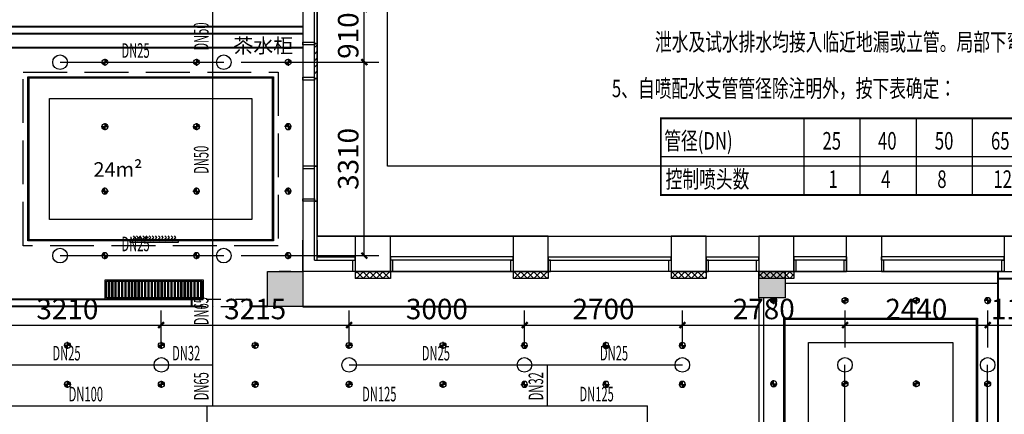
# Model space of a CAD drawing. Extents: x 128154 to 417033, y -275124 to -190939.
# Drawn here: x 321382 to 338223, y -216598 to -209844 of the extents above; entities that cross this region are included whole.
import ezdxf

# ---------------------------------------------------------------- set-up
doc = ezdxf.new("R2010")
doc.units = 0
doc.header["$LTSCALE"] = 1000
doc.header["$MEASUREMENT"] = 0
for name, pattern in [('A3平面圖04$0$DASH', [0.35, 0.25, -0.1]), ('CONTINOUS', [0]), ('DASH', [0.35, 0.25, -0.1]), ('DASHDOT2', [0.5, 0.25, -0.125, 0, -0.125])]:
    doc.linetypes.add(name, pattern=pattern)
doc.layers.get('0').update_dxf_attribs({"linetype": 'CONTINUOUS'})
doc.layers.get('Defpoints').update_dxf_attribs({"color": 8, "linetype": 'CONTINUOUS'})
doc.layers.add('5-电源-照明-设备', color=8, linetype='CONTINUOUS', lineweight=25)
doc.layers.add('墙体线', color=8, linetype='CONTINUOUS', lineweight=40)
for name, color, linetype in [('AREA', 8, 'CONTINUOUS'), ('DIM_喷淋', 3, 'CONTINUOUS'), ('dq', 8, 'CONTINUOUS'), ('EQUIP_喷头', 7, 'CONTINUOUS'), ('PIPE-喷淋', 6, 'TG_ZP'), ('PUB_HATCH', 8, 'CONTINUOUS'), ('TEXT_喷淋', 7, 'CONTINUOUS'), ('吊顶', 8, 'CONTINUOUS'), ('圈圈圈', 8, 'CONTINUOUS'), ('家具粗线', 8, 'CONTINUOUS'), ('建-可见线', 8, 'CONTINUOUS'), ('建-墙体', 8, 'CONTINUOUS'), ('建-幕墙', 8, 'CONTINUOUS'), ('建-幕墙-石材', 8, 'CONTINUOUS'), ('建-护栏', 8, 'CONTINUOUS'), ('柱墙边线', 8, 'CONTINUOUS'), ('看线', 8, 'CONTINUOUS'), ('立面', 8, 'CONTINUOUS'), ('细线', 8, 'CONTINUOUS'), ('结_填充_灰度', 8, 'CONTINUOUS')]:
    doc.layers.add(name, color=color, linetype=linetype)
doc.styles.add('_TCH_DIM_T3', font='SIMPLEX', dxfattribs={"width": 0.705882, "bigfont": 'GBCBIG'})
doc.styles.add('_TWT_PIPEDN', font='SIMPLEX.shx', dxfattribs={"width": 0.7, "height": 3.5, "bigfont": '天和汉字.shx'})
doc.styles.add('GBXWXT', font='GBXWXT.shx', dxfattribs={"width": 0.7, "bigfont": 'GBHZFS.shx'})
doc.styles.add('TG_LINETYPE', font='SIMPLEX', dxfattribs={"width": 0.8, "height": 3, "bigfont": 'HZTXT'})
doc.styles.add('宋体', font='txt')
doc.linetypes.add('TG_ZP', pattern='A,2,-0.6,["ZP",TG_LINETYPE,S=0.1,R=0,X=-0.52,Y=-0.15],0', length=2.6)
doc.dimstyles.new('_TWT_ARCH&&100', dxfattribs={"dimtxt": 350, "dimasz": 100, "dimexe": 250, "dimexo": 300, "dimgap": 100, "dimtad": 1, "dimdec": 0, "dimzin": 0, "dimdsep": 46, "dimtxsty": '_TCH_DIM_T3', "dimblk": 'ARCHTICK', "dimcen": 0.09, "dimclrt": 256, "dimazin": 2, "dimtfac": 1, "dimtdec": 0, "dimtix": 1, "dimtmove": 2, "dimatfit": 3, "dimfxl": 0, "dimtolj": 1, "dimtzin": 0, "dimarcsym": 0})

# ---------------------------------------------------------------- blocks, each defined once
blk = doc.blocks.new('QF_EJJPEVDE')
at = {"layer": 'PUB_HATCH'}
h = blk.add_hatch(dxfattribs=at)
h.set_pattern_fill('ANSI37', color=256, scale=50, style=0)
h.set_pattern_definition([(45, (939930.91, -1161804.7), (56.1266008, -56.1266008), []), (315, (939930.91, -1161804.7), (-56.1266008, -56.1266008), [])])
edge = h.paths.add_edge_path()
edge.add_line((0, 0), (0, 600))
edge.add_line((-120, 0), (-120, 600))
edge.add_line((0, 0), (-120, 0))
edge.add_line((0, 600), (-120, 600))
at = {"layer": '建-墙体'}
for p, q in [((-120, 0), (-120, 600)), ((-120, 600), (0, 600)), ((0, 0), (0, 600)), ((-120, 0), (0, 0))]:
    blk.add_line(p, q, dxfattribs=at)
blk = doc.blocks.new('QF_RTIWMLKG')
at = {"layer": '建-可见线'}
h = blk.add_hatch(dxfattribs=at)
h.set_pattern_fill('ANSI31', color=0, scale=50, style=0)
h.set_pattern_definition([(225, (-839432.27, 1338615.59), (-56.1266008, 56.1266008), [])])
h.paths.add_polyline_path([(0, 0), (0, 50), (600, 50), (600, 0)])
blk.add_line((0, 250), (4200, 250), dxfattribs=at)
for points in [[(-25, 250), (-25, 50), (25, 50), (25, 250), (-25, 250)], [(575, 250), (575, 50), (625, 50), (625, 250), (575, 250)], [(2100, 0), (2100, 250), (2140, 250), (2140, 50), (2100, 50), (2100, 0), (2100, 0)], [(2700, 0), (2700, 250), (2660, 250), (2660, 50), (2700, 50), (2700, 0), (2700, 0)], [(0, 50), (0, 0)], [(600, 50), (0, 50)], [(600, 50), (600, 0)], [(2700, 0), (2700, 50), (2700, 50)], [(600, 0), (0, 0)]]:
    blk.add_lwpolyline(points, dxfattribs=at)
at = {"layer": '建-幕墙', "ltscale": 0.5}
for points in [[(4200, 50), (4200, 50), (4200, 50), (4200, 50), (0, 50)], [(4200, 0), (4200, 0), (4200, 0), (4200, 0), (0, 0)], [(2660, 50), (2140, 50)]]:
    blk.add_lwpolyline(points, dxfattribs=at)
blk = doc.blocks.new('td')
at = {"layer": '5-电源-照明-设备'}
h = blk.add_hatch(color=252, dxfattribs=at)
h.dxf.hatch_style = 1
edge = h.paths.add_edge_path()
edge.add_arc((0, 0), 50, 360, 450)
edge.add_line((0, 50), (0, 0))
edge.add_line((0, 0), (50, 0))
edge = h.paths.add_edge_path()
edge.add_arc((0, 0), 50, 180, 270)
edge.add_line((0, -50), (0, 0))
edge.add_line((0, 0), (-50, 0))
edge = h.paths.add_edge_path(flags=0)
edge.add_line((-50, 0), (-60, 0))
edge.add_arc((0, 0), 60, 180, 270)
edge.add_line((0, -60), (0, -50))
edge.add_arc((0, 0), 50, 180, 270, ccw=False)
at = {"layer": '5-电源-照明-设备', "color": 252}
for p, q in [((-60, 0), (60, 0)), ((0, 60), (0, -60))]:
    blk.add_line(p, q, dxfattribs=at)
blk.add_circle((0, 0), 50, dxfattribs=at)
blk = doc.blocks.new('fgghhjj')
at = {"layer": '看线'}
h = blk.add_hatch(dxfattribs=at)
h.set_pattern_fill('ANSI32', color=252, scale=150, angle=135, style=0)
h.set_pattern_definition([(180, (-1746067.895, 136752.5), (-1e-14, -56.25), []), (180, (-1746086.645, 136771.25), (-1e-14, -56.25), [])])
h.paths.add_polyline_path([(312, 0), (24, 0), (24, -1632), (312, -1632)])
at = {"layer": '看线', "color": 252}
for p, q in [((-724, -486), (-750, -461)), ((-697, -459), (-724, -486)), ((-670, -486), (-697, -459)), ((-662, -478), (-670, -486)), ((-724, -540), (-750, -515)), ((-724, -594), (-750, -569)), ((-724, -648), (-750, -623)), ((-697, -513), (-724, -540)), ((-697, -567), (-724, -594)), ((-697, -621), (-724, -648)), ((-670, -540), (-697, -513)), ((-670, -594), (-697, -567)), ((-670, -648), (-697, -621)), ((-662, -532), (-670, -540)), ((-662, -585), (-670, -594)), ((-662, -639), (-670, -648)), ((-724, -702), (-750, -677)), ((-724, -756), (-750, -730)), ((-724, -810), (-750, -784)), ((-724, -863), (-750, -838)), ((-697, -675), (-724, -702)), ((-697, -729), (-724, -756)), ((-697, -783), (-724, -810)), ((-697, -837), (-724, -863)), ((-670, -702), (-697, -675)), ((-670, -756), (-697, -729)), ((-670, -810), (-697, -783)), ((-670, -863), (-697, -837)), ((-662, -693), (-670, -702)), ((-662, -747), (-670, -756)), ((-662, -801), (-670, -810)), ((-724, -917), (-750, -892)), ((-724, -971), (-750, -946)), ((-724, -1025), (-750, -1000)), ((-697, -890), (-724, -917)), ((-697, -944), (-724, -971)), ((-697, -998), (-724, -1025)), ((-670, -917), (-697, -890)), ((-670, -971), (-697, -944)), ((-670, -1025), (-697, -998)), ((-662, -855), (-670, -863)), ((-662, -909), (-670, -917)), ((-662, -963), (-670, -971)), ((-724, -1079), (-750, -1054)), ((-724, -1133), (-750, -1108)), ((-724, -1187), (-750, -1161)), ((-697, -1052), (-724, -1079)), ((-697, -1106), (-724, -1133)), ((-697, -1160), (-724, -1187)), ((-670, -1079), (-697, -1052)), ((-670, -1133), (-697, -1106)), ((-670, -1187), (-697, -1160)), ((-662, -1017), (-670, -1025)), ((-662, -1070), (-670, -1079)), ((-662, -1124), (-670, -1133)), ((-662, -1178), (-670, -1187))]:
    blk.add_line(p, q, dxfattribs=at)
for points in [[(336, 24), (0, 24), (0, -1656), (336, -1656)], [(312, 0), (24, 0), (24, -1632), (312, -1632)], [(-641, -1232), (-662, -1232), (-662, -400), (-641, -400)]]:
    blk.add_lwpolyline(points, close=True, dxfattribs=at)
blk = doc.blocks.new('dt2')
at = {"layer": '建-可见线'}
h = blk.add_hatch(dxfattribs=at)
h.set_pattern_fill('ANSI31', color=8, scale=50, style=0)
h.set_pattern_definition([(225, (-838832.27, 1288415.59), (-56.1266008, 56.1266008), [])])
h.paths.add_polyline_path([(26050, -4400), (26000, -4400), (26000, -5000), (26050, -5000)])
at = {"layer": '5-电源-照明-设备', "color": 8, "linetype": 'A3平面圖04$0$DASH', "ltscale": 3}
blk.add_lwpolyline([(21020, -4890), (25380, -4890), (25380, -7860), (21020, -7860)], close=True, dxfattribs=at)
at = {"layer": 'dq', "color": 7}
for p, q in [((33600, -8750), (33600, -16650)), ((33680, -8750), (33680, -16650))]:
    blk.add_line(p, q, dxfattribs=at)
at = {"layer": '吊顶', "color": 8}
for p, q in [((34030, -9100), (37340, -9100)), ((34030, -9100), (34030, -15620)), ((37340, -9100), (37340, -15620))]:
    blk.add_line(p, q, dxfattribs=at)
for points in [[(34030, -9100), (37340, -9100), (37340, -15620), (34030, -15620)], [(34050, -9120), (37320, -9120), (37320, -15600), (34050, -15600)], [(34450, -9520), (36920, -9520), (36920, -15200), (34450, -15200)]]:
    blk.add_lwpolyline(points, close=True, dxfattribs=at)
at = {"layer": '圈圈圈', "color": 8}
blk.add_lwpolyline([(-250, 250), (26050, 250), (26050, -7700), (43200, -7700), (43200, -43000), (34450, -43000), (34450, -51050), (-250, -51050), (-250, -33150), (5175, -33150)], dxfattribs=at)
at = {"layer": '墙体线', "color": 8}
for p, q in [((20380, -4110), (25800, -4110)), ((20600, -4230), (25800, -4230)), ((20600, -4470), (25800, -4470)), ((37690, -8320), (37690, -17120)), ((37690, -8420), (38040, -8420)), ((24100, -8900), (20380, -8900)), ((24100, -8780), (20600, -8780)), ((23900, -8780), (23900, -8900)), ((24900, -8780), (24900, -8900)), ((25200, -8900), (24900, -8900)), ((25800, -8900), (33600, -8900))]:
    blk.add_line(p, q, dxfattribs=at)
at = {"layer": '家具粗线', "color": 8}
for points in [[(21100, -4970), (25300, -4970), (25300, -7780), (21100, -7780)], [(21120, -4990), (25280, -4990), (25280, -7760), (21120, -7760)], [(21470, -5340), (24930, -5340), (24930, -7410), (21470, -7410)]]:
    blk.add_lwpolyline(points, close=True, dxfattribs=at)
at = {"layer": '建-可见线', "color": 8}
for p, q in [((25800, -4400), (25800, -8600)), ((29400, -7700), (26050, -7700)), ((30000, -7700), (33600, -7700)), ((37800, -7700), (34200, -7700)), ((33600, -8050), (33600, -8300)), ((34200, -8050), (34200, -8300)), ((27300, -8300), (25800, -8300)), ((29400, -8300), (25800, -8300)), ((27300, -8300), (29400, -8300)), ((32100, -8300), (30000, -8300)), ((33600, -8300), (32700, -8300)), ((33600, -8300), (33600, -8300)), ((35700, -8300), (34200, -8300)), ((34200, -8300), (35100, -8300)), ((34200, -8300), (34200, -8300)), ((37800, -8300), (35100, -8300)), ((35700, -8300), (37800, -8300)), ((34050, -8500), (37690, -8500))]:
    blk.add_line(p, q, dxfattribs=at)
for points in [[(25800, -4375), (26000, -4375), (26000, -4425), (25800, -4425), (25800, -4375)], [(26000, -4400), (26050, -4400)], [(26000, -5000), (26000, -4400)], [(26050, -5000), (26050, -4400)], [(25800, -4975), (26000, -4975), (26000, -5025), (25800, -5025), (25800, -4975)], [(26000, -5000), (26050, -5000)], [(26050, -6500), (25800, -6500), (25800, -6540), (26000, -6540), (26000, -6500), (26050, -6500), (26050, -6500)], [(26050, -7100), (25800, -7100), (25800, -7060), (26000, -7060), (26000, -7100), (26050, -7100), (26050, -7100)], [(26050, -7100), (26000, -7100), (26000, -7100)], [(26700, -8050), (26700, -8300), (26660, -8300), (26660, -8110), (26700, -8110), (26700, -8050), (26700, -8050)], [(27300, -8050), (27300, -8300), (27340, -8300), (27340, -8110), (27300, -8110), (27300, -8050), (27300, -8050)], [(29400, -8050), (29400, -8300), (29360, -8300), (29360, -8110), (29400, -8110), (29400, -8050), (29400, -8050)], [(30000, -8050), (30000, -8300), (30040, -8300), (30040, -8110), (30000, -8110), (30000, -8050), (30000, -8050)], [(32100, -8050), (32100, -8300), (32060, -8300), (32060, -8110), (32100, -8110), (32100, -8050), (32100, -8050)], [(32700, -8050), (32700, -8110), (32700, -8110)], [(32700, -8050), (32700, -8300), (32740, -8300), (32740, -8110), (32700, -8110), (32700, -8050), (32700, -8050)], [(33600, -8050), (33600, -8300), (33560, -8300), (33560, -8110), (33600, -8110), (33600, -8050), (33600, -8050)], [(34200, -8050), (34200, -8300), (34240, -8300), (34240, -8110), (34200, -8110), (34200, -8050), (34200, -8050)], [(35100, -8050), (35100, -8300), (35060, -8300), (35060, -8110), (35100, -8110), (35100, -8050), (35100, -8050)], [(35100, -8050), (35100, -8110), (35100, -8110)], [(35700, -8050), (35700, -8300), (35740, -8300), (35740, -8110), (35700, -8110), (35700, -8050), (35700, -8050)], [(37800, -8050), (37800, -8300), (37760, -8300), (37760, -8110), (37800, -8110), (37800, -8050), (37800, -8050)]]:
    blk.add_lwpolyline(points, dxfattribs=at)
at = {"layer": '建-墙体', "color": 7, "linetype": 'DASH'}
blk.add_line((25600, -8300), (25400, -8300), dxfattribs=at)
at = {"layer": '建-幕墙', "color": 8, "ltscale": 0.5}
for p, q in [((25800, -8300), (25800, -7763.9)), ((26000, -8110), (26000, -7763.9)), ((26050, -7763.9), (26050, -8050))]:
    blk.add_line(p, q, dxfattribs=at)
for points in [[(26000, -8110), (26000, -8110), (26000, -8110), (26000, -8110), (26000, -4400)], [(26050, -8110), (26050, -8110), (26050, -8110), (26050, -8110), (26050, -4400)], [(26000, -7060), (26000, -6540)], [(26050, -8050), (26700, -8050)], [(29400, -8050), (29400, -8050), (29400, -8050), (29400, -8050), (27300, -8050)], [(30000, -8050), (30000, -8050), (30000, -8050), (30000, -8050), (32100, -8050)], [(32700, -8050), (33600, -8050)], [(35100, -8050), (34200, -8050)], [(37800, -8050), (37800, -8050), (37800, -8050), (37800, -8050), (35700, -8050)], [(26000, -8110), (26700, -8110)], [(29400, -8110), (29400, -8110), (29400, -8110), (29400, -8110), (27300, -8110)], [(30000, -8110), (30000, -8110), (30000, -8110), (30000, -8110), (32100, -8110)], [(32700, -8110), (32700, -8110)], [(32700, -8110), (33600, -8110)], [(35100, -8110), (34200, -8110)], [(35100, -8110), (35100, -8110)], [(37800, -8110), (37800, -8110), (37800, -8110), (37800, -8110), (35700, -8110)]]:
    blk.add_lwpolyline(points, dxfattribs=at)
for points in [[(27300, -8050), (27300, -8050), (27300, -8050), (27300, -8050)], [(32100, -8050), (32100, -8050), (32100, -8050), (32100, -8050)], [(35700, -8050), (35700, -8050), (35700, -8050), (35700, -8050)], [(27300, -8110), (27300, -8110), (27300, -8110), (27300, -8110)], [(32100, -8110), (32100, -8110), (32100, -8110), (32100, -8110)], [(35700, -8110), (35700, -8110), (35700, -8110), (35700, -8110)]]:
    blk.add_lwpolyline(points, close=True, dxfattribs=at)
at = {"layer": '建-幕墙-石材', "color": 8}
for points in [[(26700, -7700), (26700, -8300), (27300, -8300), (27300, -7700)], [(29400, -7700), (29400, -8300), (30000, -8300), (30000, -7700)], [(32100, -7700), (32100, -8300), (32700, -8300), (32700, -7700)], [(33600, -7700), (33600, -8300), (34200, -8300), (34200, -7700)], [(35700, -7700), (35700, -8300), (35100, -8300), (35100, -7700)], [(37800, -7700), (37800, -8300), (38400, -8300), (38400, -7700)]]:
    blk.add_lwpolyline(points, close=True, dxfattribs=at)
at = {"layer": '建-护栏', "color": 8, "linetype": 'DASH', "ltscale": 900}
blk.add_lwpolyline([(43200, -25300), (44400, -25300), (44400, -7700), (44400, -6500), (27250, -6500), (27250, -6500), (27250, 250), (27250, 1450), (12900, 1450), (12900, 250)], dxfattribs=at)
at = {"layer": '柱墙边线', "color": 8}
for points in [[(25200, -8300), (25800, -8300), (25800, -8900), (25200, -8900)], [(33600, -8300), (34050, -8300), (34050, -8750), (33600, -8750)]]:
    blk.add_lwpolyline(points, close=True, dxfattribs=at)
at = {"layer": '细线', "color": 8, "linetype": 'DASHDOT2', "lineweight": -3}
for p, q in [((24900, -8780), (23900, -8780)), ((23900, -8900), (24900, -8900))]:
    blk.add_line(p, q, dxfattribs=at)
at = {"layer": '结_填充_灰度', "color": 252, "ltscale": 2}
for points in [[(25200, -8900), (25200, -8300), (25800, -8900), (25800, -8300)], [(33600, -8750), (33600, -8300), (34050, -8750), (34050, -8300)]]:
    blk.add_solid(points, dxfattribs=at)
at = {"color": 8, "extrusion": (0, 0, -1), "zscale": -1, "rotation": 270}
blk.add_blockref('QF_RTIWMLKG', (-26050, -200), dxfattribs=at)
at = {"color": 8, "ltscale": 10000, "xscale": -1, "rotation": 90}
for p in [(27300, -8420), (30000, -8420), (32700, -8420), (34200, -8420)]:
    blk.add_blockref('QF_EJJPEVDE', p, dxfattribs=at)
at = {"layer": '吊顶', "color": 8}
for p in [(22416.7, -4720), (23983.3, -4720), (25550, -4720), (22416.7, -5823.3), (23983.3, -5823.3), (33855, -8800), (35075, -8800), (36295, -8800)]:
    blk.add_blockref('td', p, dxfattribs=at)
at = {"layer": '吊顶', "color": 8, "xscale": -1}
for p in [(25550, -5823.3), (25550, -6926.7), (37515, -8800)]:
    blk.add_blockref('td', p, dxfattribs=at)
at = {"layer": '吊顶', "color": 8, "xscale": -1, "rotation": 180}
for p in [(22416.7, -6926.7), (23983.3, -6926.7), (22416.7, -8030), (23983.3, -8030), (25550, -8030), (29593.3, -9566.7), (30986.7, -9566.7), (32293.3, -9566.7), (29593.3, -10233.3), (30986.7, -10233.3), (32293.3, -10233.3), (33855, -10224)]:
    blk.add_blockref('td', p, dxfattribs=at)
at = {"layer": '吊顶', "color": 8, "rotation": 180}
for p in [(21776.4, -9566.7), (23382.3, -9566.7), (24988.2, -9566.7), (26594.1, -9566.7), (28200, -9566.7), (21776.4, -10233.3), (23382.3, -10233.3), (24988.2, -10233.3), (26594.1, -10233.3), (28200, -10233.3), (35075, -10224), (36295, -10224), (37515, -10224)]:
    blk.add_blockref('td', p, dxfattribs=at)
at = {"layer": '立面', "color": 8, "xscale": -1, "rotation": 90}
blk.add_blockref('fgghhjj', (22444.2, -8441.9), dxfattribs=at)
at = {"layer": 'AREA', "linetype": 'CONTINOUS', "style": '宋体'}
for s, p in [('茶水柜', (24614.2, -4561.2)), ('24m²', (22221.1, -6681.3))]:
    blk.add_text(s, height=250, dxfattribs=at).set_placement(p)
blk = doc.blocks.new('2014061009240929')
at = {"color": 7}
for p, q in [((3307, -10458), (3307, -9146)), ((4267, -10458), (4267, -9146)), ((5227, -10458), (5227, -9146)), ((6187, -10458), (6187, -9146)), ((856, -9802), (10027, -9802))]:
    blk.add_line(p, q, dxfattribs=at)
at = {"color": 7, "const_width": 32}
blk.add_lwpolyline([(856, -9146), (10027, -9146), (10027, -10458), (856, -10458)], close=True, dxfattribs=at)
at = {"color": 7, "style": 'GBXWXT', "width": 0.7}
for s, p in [('泄水及试水排水均接入临近地漏或立管。局部下弯的充水管道在末端设置堵头。', (755, -7990)), ('5、自喷配水支管管径除注明外，按下表确定：', (18, -8785)), ('管径(DN)', (913, -9682)), ('25', (3620, -9682)), ('40', (4570, -9682)), ('50', (5542, -9682)), ('65', (6502, -9682)), ('控制喷头数', (938, -10338)), ('1', (3725, -10338)), ('4', (4624, -10338)), ('8', (5584, -10338)), ('12', (6544, -10338))]:
    blk.add_text(s, height=300, rotation=359.9995, dxfattribs=at).set_placement(p)
blk = doc.blocks.new('$TwtSys$00000125')
blk.add_circle((0, 0, 0), 1)
blk = doc.blocks.new('_ArchTick')
at = {"color": 0, "linetype": 'ByBlock', "const_width": 0.4}
blk.add_lwpolyline([(-0.5, -0.5), (0.5, 0.5)], dxfattribs=at)
blk = doc.blocks.new('*D255')
at = {"layer": 'Defpoints', "color": 0, "transparency": 16777216}
for p in [(323803, -215071), (320593, -215752), (323803, -215752)]:
    blk.add_point(p, dxfattribs=at)
at = {"layer": 'DIM_喷淋', "color": 0, "lineweight": -2, "transparency": 16777216}
for p, q in [((320593, -215452), (320593, -214821)), ((323803, -215452), (323803, -214821)), ((320593, -215071), (323803, -215071))]:
    blk.add_line(p, q, dxfattribs=at)
at = {"layer": 'DIM_喷淋', "color": 0, "lineweight": -2, "transparency": 16777216, "xscale": 100, "yscale": 100, "zscale": 100, "rotation": 180}
blk.add_blockref('_ArchTick', (320593, -215071), dxfattribs=at)
at = {"layer": 'DIM_喷淋', "color": 0, "lineweight": -2, "transparency": 16777216, "xscale": 100, "yscale": 100, "zscale": 100}
blk.add_blockref('_ArchTick', (323803, -215071), dxfattribs=at)
at = {"layer": 'DIM_喷淋', "transparency": 16777216, "insert": (322198, -214796), "char_height": 350, "attachment_point": 5, "style": '_TCH_DIM_T3'}
blk.add_mtext('\\A1;3210', dxfattribs=at)
blk = doc.blocks.new('*D256')
at = {"layer": 'Defpoints', "color": 0, "transparency": 16777216}
for p in [(327018, -215071), (323803, -215752), (327018, -215752)]:
    blk.add_point(p, dxfattribs=at)
at = {"layer": 'DIM_喷淋', "color": 0, "lineweight": -2, "transparency": 16777216}
for p, q in [((323803, -215452), (323803, -214821)), ((327018, -215452), (327018, -214821)), ((323803, -215071), (327018, -215071))]:
    blk.add_line(p, q, dxfattribs=at)
at = {"layer": 'DIM_喷淋', "color": 0, "lineweight": -2, "transparency": 16777216, "xscale": 100, "yscale": 100, "zscale": 100, "rotation": 180}
blk.add_blockref('_ArchTick', (323803, -215071), dxfattribs=at)
at = {"layer": 'DIM_喷淋', "color": 0, "lineweight": -2, "transparency": 16777216, "xscale": 100, "yscale": 100, "zscale": 100}
blk.add_blockref('_ArchTick', (327018, -215071), dxfattribs=at)
at = {"layer": 'DIM_喷淋', "transparency": 16777216, "insert": (325410, -214796), "char_height": 350, "attachment_point": 5, "style": '_TCH_DIM_T3'}
blk.add_mtext('\\A1;3215', dxfattribs=at)
blk = doc.blocks.new('*D257')
at = {"layer": 'Defpoints', "color": 0, "transparency": 16777216}
for p in [(330018, -215071), (327018, -215752), (330018, -215752)]:
    blk.add_point(p, dxfattribs=at)
at = {"layer": 'DIM_喷淋', "color": 0, "lineweight": -2, "transparency": 16777216}
for p, q in [((327018, -215452), (327018, -214821)), ((330018, -215452), (330018, -214821)), ((327018, -215071), (330018, -215071))]:
    blk.add_line(p, q, dxfattribs=at)
at = {"layer": 'DIM_喷淋', "color": 0, "lineweight": -2, "transparency": 16777216, "xscale": 100, "yscale": 100, "zscale": 100, "rotation": 180}
blk.add_blockref('_ArchTick', (327018, -215071), dxfattribs=at)
at = {"layer": 'DIM_喷淋', "color": 0, "lineweight": -2, "transparency": 16777216, "xscale": 100, "yscale": 100, "zscale": 100}
blk.add_blockref('_ArchTick', (330018, -215071), dxfattribs=at)
at = {"layer": 'DIM_喷淋', "transparency": 16777216, "insert": (328518, -214796), "char_height": 350, "attachment_point": 5, "style": '_TCH_DIM_T3'}
blk.add_mtext('\\A1;3000', dxfattribs=at)
blk = doc.blocks.new('*D258')
at = {"layer": 'Defpoints', "color": 0, "transparency": 16777216}
for p in [(332718, -215071), (330018, -215752), (332718, -215752)]:
    blk.add_point(p, dxfattribs=at)
at = {"layer": 'DIM_喷淋', "color": 0, "lineweight": -2, "transparency": 16777216}
for p, q in [((330018, -215452), (330018, -214821)), ((332718, -215452), (332718, -214821)), ((330018, -215071), (332718, -215071))]:
    blk.add_line(p, q, dxfattribs=at)
at = {"layer": 'DIM_喷淋', "color": 0, "lineweight": -2, "transparency": 16777216, "xscale": 100, "yscale": 100, "zscale": 100, "rotation": 180}
blk.add_blockref('_ArchTick', (330018, -215071), dxfattribs=at)
at = {"layer": 'DIM_喷淋', "color": 0, "lineweight": -2, "transparency": 16777216, "xscale": 100, "yscale": 100, "zscale": 100}
blk.add_blockref('_ArchTick', (332718, -215071), dxfattribs=at)
at = {"layer": 'DIM_喷淋', "transparency": 16777216, "insert": (331368, -214796), "char_height": 350, "attachment_point": 5, "style": '_TCH_DIM_T3'}
blk.add_mtext('\\A1;2700', dxfattribs=at)
blk = doc.blocks.new('*D259')
at = {"layer": 'Defpoints', "color": 0, "transparency": 16777216}
for p in [(335498, -215071), (332718, -215752), (335498, -215752)]:
    blk.add_point(p, dxfattribs=at)
at = {"layer": 'DIM_喷淋', "color": 0, "lineweight": -2, "transparency": 16777216}
for p, q in [((332718, -215452), (332718, -214821)), ((335498, -215452), (335498, -214821)), ((332718, -215071), (335498, -215071))]:
    blk.add_line(p, q, dxfattribs=at)
at = {"layer": 'DIM_喷淋', "color": 0, "lineweight": -2, "transparency": 16777216, "xscale": 100, "yscale": 100, "zscale": 100, "rotation": 180}
blk.add_blockref('_ArchTick', (332718, -215071), dxfattribs=at)
at = {"layer": 'DIM_喷淋', "color": 0, "lineweight": -2, "transparency": 16777216, "xscale": 100, "yscale": 100, "zscale": 100}
blk.add_blockref('_ArchTick', (335498, -215071), dxfattribs=at)
at = {"layer": 'DIM_喷淋', "transparency": 16777216, "insert": (334108, -214796), "char_height": 350, "attachment_point": 5, "style": '_TCH_DIM_T3'}
blk.add_mtext('\\A1;2780', dxfattribs=at)
blk = doc.blocks.new('*D260')
at = {"layer": 'Defpoints', "color": 0, "transparency": 16777216}
for p in [(337938, -215071), (335498, -215752), (337938, -215752)]:
    blk.add_point(p, dxfattribs=at)
at = {"layer": 'DIM_喷淋', "color": 0, "lineweight": -2, "transparency": 16777216}
for p, q in [((335498, -215452), (335498, -214821)), ((337938, -215452), (337938, -214821)), ((335498, -215071), (337938, -215071))]:
    blk.add_line(p, q, dxfattribs=at)
at = {"layer": 'DIM_喷淋', "color": 0, "lineweight": -2, "transparency": 16777216, "xscale": 100, "yscale": 100, "zscale": 100, "rotation": 180}
blk.add_blockref('_ArchTick', (335498, -215071), dxfattribs=at)
at = {"layer": 'DIM_喷淋', "color": 0, "lineweight": -2, "transparency": 16777216, "xscale": 100, "yscale": 100, "zscale": 100}
blk.add_blockref('_ArchTick', (337938, -215071), dxfattribs=at)
at = {"layer": 'DIM_喷淋', "transparency": 16777216, "insert": (336718, -214796), "char_height": 350, "attachment_point": 5, "style": '_TCH_DIM_T3'}
blk.add_mtext('\\A1;2440', dxfattribs=at)
blk = doc.blocks.new('*D261')
at = {"layer": 'Defpoints', "color": 0, "transparency": 16777216}
for p in [(339108, -215071), (337938, -215752), (339108, -215752)]:
    blk.add_point(p, dxfattribs=at)
at = {"layer": 'DIM_喷淋', "color": 0, "lineweight": -2, "transparency": 16777216}
for p, q in [((337938, -215452), (337938, -214821)), ((339108, -215452), (339108, -214821)), ((337938, -215071), (339108, -215071))]:
    blk.add_line(p, q, dxfattribs=at)
at = {"layer": 'DIM_喷淋', "color": 0, "lineweight": -2, "transparency": 16777216, "xscale": 100, "yscale": 100, "zscale": 100, "rotation": 180}
blk.add_blockref('_ArchTick', (337938, -215071), dxfattribs=at)
at = {"layer": 'DIM_喷淋', "color": 0, "lineweight": -2, "transparency": 16777216, "xscale": 100, "yscale": 100, "zscale": 100}
blk.add_blockref('_ArchTick', (339108, -215071), dxfattribs=at)
at = {"layer": 'DIM_喷淋', "transparency": 16777216, "insert": (338523, -214796), "char_height": 350, "attachment_point": 5, "style": '_TCH_DIM_T3'}
blk.add_mtext('\\A1;1170', dxfattribs=at)
blk = doc.blocks.new('*D284')
at = {"layer": 'Defpoints', "color": 0, "transparency": 16777216}
for p in [(324873, -209662), (327276, -209662), (324873, -210572)]:
    blk.add_point(p, dxfattribs=at)
at = {"layer": 'DIM_喷淋', "color": 0, "lineweight": -2, "transparency": 16777216}
for p, q in [((325173, -209662), (327526, -209662)), ((327276, -210572), (327276, -209662)), ((325173, -210572), (327526, -210572))]:
    blk.add_line(p, q, dxfattribs=at)
at = {"layer": 'DIM_喷淋', "color": 0, "lineweight": -2, "transparency": 16777216, "xscale": 100, "yscale": 100, "zscale": 100}
for p, rotation in [((327276, -209662), 90), ((327276, -210572), 270)]:
    blk.add_blockref('_ArchTick', p, dxfattribs=dict(at, rotation=rotation))
at = {"layer": 'DIM_喷淋', "transparency": 16777216, "insert": (327001, -210117), "char_height": 350, "attachment_point": 5, "rotation": 90, "style": '_TCH_DIM_T3'}
blk.add_mtext('\\A1;910', dxfattribs=at)
blk = doc.blocks.new('*D285')
at = {"layer": 'Defpoints', "color": 0, "transparency": 16777216}
for p in [(324873, -210572), (327276, -210572), (324873, -213882)]:
    blk.add_point(p, dxfattribs=at)
at = {"layer": 'DIM_喷淋', "color": 0, "lineweight": -2, "transparency": 16777216}
for p, q in [((325173, -210572), (327526, -210572)), ((327276, -213882), (327276, -210572)), ((325173, -213882), (327526, -213882))]:
    blk.add_line(p, q, dxfattribs=at)
at = {"layer": 'DIM_喷淋', "color": 0, "lineweight": -2, "transparency": 16777216, "xscale": 100, "yscale": 100, "zscale": 100}
for p, rotation in [((327276, -210572), 90), ((327276, -213882), 270)]:
    blk.add_blockref('_ArchTick', p, dxfattribs=dict(at, rotation=rotation))
at = {"layer": 'DIM_喷淋', "transparency": 16777216, "insert": (327001, -212227), "char_height": 350, "attachment_point": 5, "rotation": 90, "style": '_TCH_DIM_T3'}
blk.add_mtext('\\A1;3310', dxfattribs=at)

msp = doc.modelspace()

# ---------------------------------------------------------------- linework, layer by layer
at = {"layer": 'PIPE-喷淋', "linetype": 'TG_ZP'}
for p, q in [((324686.8, -210571.9), (324686.8, -209661.9)), ((322072.6, -210571.9), (324686.8, -210571.9)), ((324686.8, -210571.9), (324872.6, -210571.9)), ((324686.8, -213881.9), (324686.8, -210571.9)), ((322072.6, -213881.9), (324686.8, -213881.9)), ((324686.8, -213881.9), (324872.6, -213881.9)), ((324686.8, -215751.9), (324686.8, -213881.9)), ((320593.1, -215751.9), (323804.9, -215751.9)), ((323804.9, -215751.9), (324686.8, -215751.9)), ((324686.8, -216451.9), (324686.8, -215751.9)), ((327016.7, -215751.9), (330015.9, -215751.9)), ((330015.9, -215751.9), (330411.3, -215751.9)), ((330411.3, -216451.9), (330411.3, -215751.9)), ((330411.3, -215751.9), (332715.9, -215751.9)), ((335497.6, -218551.9), (335497.6, -215751.9)), ((337937.6, -218551.9), (337937.6, -215751.9)), ((320470.1, -216451.9), (324590.1, -216451.9)), ((324590.1, -217468.2), (324590.1, -216451.9)), ((324590.1, -216451.9), (324686.8, -216451.9)), ((324686.8, -216451.9), (330411.3, -216451.9)), ((330411.3, -216451.9), (332120.8, -216451.9)), ((332120.8, -219259.5), (332120.8, -216451.9))]:
    msp.add_line(p, q, dxfattribs=at)

# ---------------------------------------------------------------- block references
at = {"color": 7}
msp.add_blockref('2014061009240929', (331492.3, -202385.3), dxfattribs=at)
at = {"layer": 'EQUIP_喷头', "xscale": 125, "yscale": 125, "zscale": 125}
for p in [(322072.6, -210571.9), (324872.6, -210571.9), (322072.6, -213881.9), (324872.6, -213881.9), (323804.9, -215751.9), (327016.7, -215751.9), (330015.9, -215751.9), (332715.9, -215751.9), (335497.6, -215751.9), (337937.6, -215751.9)]:
    msp.add_blockref('$TwtSys$00000125', p, dxfattribs=at)
at = {"layer": '墙体线', "color": 1}
msp.add_blockref('dt2', (300422.6, -205851.9), dxfattribs=at)

# ---------------------------------------------------------------- texts
at = {"layer": 'TEXT_喷淋', "linetype": 'TG_ZP', "style": '_TWT_PIPEDN', "width": 0.56}
for s, p in [('DN50', (324611.8, -210373.6)), ('DN50', (324611.8, -212483.6)), ('DN65', (324611.8, -215073.6)), ('DN65', (324611.8, -216358.6)), ('DN32', (330336.3, -216358.6))]:
    msp.add_text(s, height=250, rotation=90, dxfattribs=at).set_placement(p)
for s, p in [('DN25', (323123, -210496.9)), ('DN25', (323123, -213806.9)), ('DN25', (321942.4, -215676.9)), ('DN32', (323989.2, -215676.9)), ('DN25', (328259.7, -215676.9)), ('DN25', (331306.9, -215676.9)), ('DN100', (322220.1, -216376.9)), ('DN125', (327239, -216376.9)), ('DN125', (330956, -216376.9))]:
    msp.add_text(s, height=250, dxfattribs=at).set_placement(p)

# ---------------------------------------------------------------- dimensions: what is measured, and where the dimension line sits
at = {"layer": 'DIM_喷淋'}
for p1, p2, distance, picture, middle in [((324872.6, -210571.9), (324872.6, -209661.9), -2403, '*D284', (327000.6, -210116.9)), ((324872.6, -213881.9), (324872.6, -210571.9), -2403, '*D285', (327000.6, -212226.9)), ((320593.1, -215751.9), (323802.9, -215751.9), 681.2, '*D255', (322198, -214795.7)), ((323802.9, -215751.9), (327017.7, -215751.9), 681.2, '*D256', (325410.3, -214795.7)), ((327017.7, -215751.9), (330017.9, -215751.9), 681.2, '*D257', (328517.8, -214795.7)), ((330017.9, -215751.9), (332717.9, -215751.9), 681.2, '*D258', (331367.9, -214795.7)), ((332717.9, -215751.9), (335497.6, -215751.9), 681.2, '*D259', (334107.8, -214795.7)), ((335497.6, -215751.9), (337937.6, -215751.9), 681.2, '*D260', (336717.6, -214795.7)), ((337937.6, -215751.9), (339107.6, -215751.9), 681.2, '*D261', (338522.6, -214795.7))]:
    dim = msp.add_aligned_dim(p1=p1, p2=p2, distance=distance, dimstyle='_TWT_ARCH&&100', dxfattribs=at)
    dim.commit()
    dim.dimension.update_dxf_attribs({"geometry": picture, "text_midpoint": middle})

doc.saveas('drawing.dxf')
